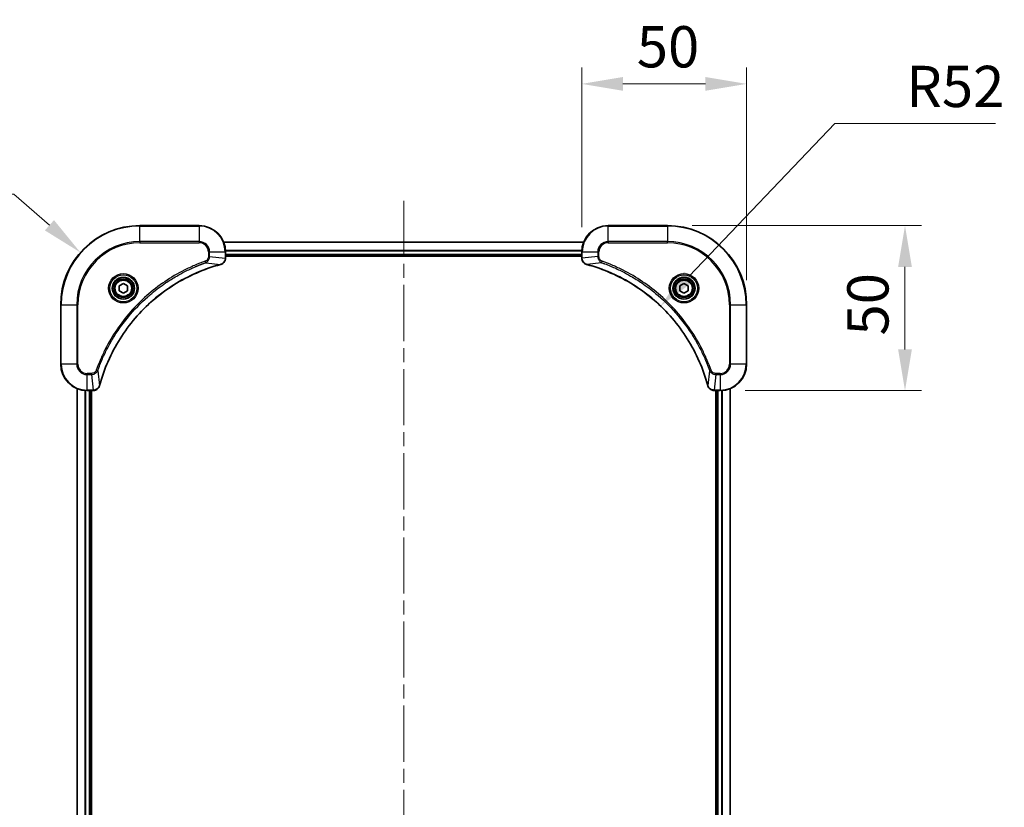
# Model space of a CAD drawing. Units: millimetres. Extents: x 43 to 7142, y 24 to 1429.
# Drawn here: x 1895 to 2193, y 263 to 501 of the extents above; entities that cross this region are included whole.
import ezdxf

# ---------------------------------------------------------------- set-up
doc = ezdxf.new("R2010")
doc.units = ezdxf.units.MM
doc.header["$LTSCALE"] = 3
doc.linetypes.add('CHAIN', pattern=[0.3543, 0.2362, -0.0295, 0.0591, -0.0295])
doc.layers.get('Defpoints').update_dxf_attribs({"lineweight": 25})
doc.layers.add('Centerline (ISO)', color=7, linetype='Continuous', lineweight=18, true_color=0x80ffff)
for name, color, linetype, lineweight in [('Dimension (ISO)', 7, 'Continuous', 18), ('Dimension (ISO) @ 1', 7, 'Continuous', 18), ('Visible (ISO)', 7, 'Continuous', 35), ('Visible Narrow (ISO)', 7, 'Continuous', 25)]:
    doc.layers.add(name, color=color, linetype=linetype, lineweight=lineweight)
doc.styles.add('Note Text (TK)', font='MS PGothic.ttf')
doc.dimstyles.new('Default - Method 1b (TK)', dxfattribs={"dimscale": 3, "dimtxt": 2.5, "dimasz": 2.5, "dimexe": 1, "dimexo": 1.5, "dimgap": 1, "dimtad": 1, "dimrnd": 1e-08, "dimdsep": 46, "dimtxsty": 'Note Text (TK)', "dimcen": 0.09, "dimdle": 5, "dimclrd": 100, "dimclre": 100, "dimclrt": 7, "dimadec": 1, "dimazin": 1, "dimtfac": 1, "dimtmove": 0, "dimatfit": 3, "dimfxl": 0, "dimtolj": 1, "dimlwd": -1, "dimlwe": -1, "dimarcsym": 0})

# ---------------------------------------------------------------- blocks, each defined once
blk = doc.blocks.new('*D43')
at = {"layer": 'Defpoints', "color": 0, "transparency": 16777216}
for p in [(2114.95, 481.96), (2064.95, 431.01), (2114.95, 415.01)]:
    blk.add_point(p, dxfattribs=at)
at = {"layer": 'Dimension (ISO)', "color": 100, "transparency": 16777216}
for p, q in [((2064.95, 438.51), (2064.95, 486.96)), ((2114.95, 422.51), (2114.95, 486.96)), ((2077.45, 481.96), (2102.45, 481.96))]:
    blk.add_line(p, q, dxfattribs=at)
for points in [[(2077.45, 484.05), (2077.45, 479.88), (2064.95, 481.96)], [(2102.45, 484.05), (2102.45, 479.88), (2114.95, 481.96)]]:
    blk.add_solid(points, dxfattribs=at)
at = {"layer": 'Dimension (ISO)', "color": 7, "transparency": 16777216, "insert": (2081.64, 493.21), "char_height": 12.5, "attachment_point": 4, "style": 'Note Text (TK)'}
blk.add_mtext('\\A1;50', dxfattribs=at)
blk = doc.blocks.new('*D44')
at = {"layer": 'Defpoints', "color": 0, "transparency": 16777216}
for p in [(2090.95, 439.01), (2106.95, 389.01), (2162.96, 389.01)]:
    blk.add_point(p, dxfattribs=at)
at = {"layer": 'Dimension (ISO)', "color": 100, "transparency": 16777216}
for p, q in [((2098.45, 439.01), (2167.96, 439.01)), ((2162.96, 426.51), (2162.96, 401.51)), ((2114.45, 389.01), (2167.96, 389.01))]:
    blk.add_line(p, q, dxfattribs=at)
for points in [[(2160.88, 426.51), (2165.05, 426.51), (2162.96, 439.01)], [(2160.88, 401.51), (2165.05, 401.51), (2162.96, 389.01)]]:
    blk.add_solid(points, dxfattribs=at)
at = {"layer": 'Dimension (ISO)', "color": 7, "transparency": 16777216, "insert": (2151.71, 405.7), "char_height": 12.5, "attachment_point": 4, "rotation": 90, "style": 'Note Text (TK)'}
blk.add_mtext('\\A1;50', dxfattribs=at)
blk = doc.blocks.new('*D45')
at = {"layer": 'Defpoints', "color": 0, "transparency": 16777216}
for p in [(2088.86, 414.62), (2052.95, 377.01)]:
    blk.add_point(p, dxfattribs=at)
at = {"layer": 'Dimension (ISO)', "color": 100, "transparency": 16777216}
for p, q in [((2141.68, 469.94), (2097.49, 423.66)), ((2190.45, 469.94), (2141.68, 469.94))]:
    blk.add_line(p, q, dxfattribs=at)
blk.add_solid([(2095.99, 425.1), (2099, 422.22), (2088.86, 414.62)], dxfattribs=at)
at = {"layer": 'Dimension (ISO)', "color": 7, "transparency": 16777216, "insert": (2163.32, 481.19), "char_height": 12.5, "attachment_point": 4, "style": 'Note Text (TK)'}
blk.add_mtext('\\A1;R52', dxfattribs=at)
blk = doc.blocks.new('*D46')
at = {"layer": 'Defpoints', "color": 0, "transparency": 16777216}
for p in [(1912.93, 430.86), (1930.95, 415.01)]:
    blk.add_point(p, dxfattribs=at)
at = {"layer": 'Dimension (ISO)', "color": 100, "transparency": 16777216}
for p, q in [((1843.82, 448.59), (1892.77, 448.59)), ((1892.77, 448.59), (1903.54, 439.12))]:
    blk.add_line(p, q, dxfattribs=at)
blk.add_solid([(1904.92, 440.68), (1902.17, 437.55), (1912.93, 430.86)], dxfattribs=at)
at = {"layer": 'Dimension (ISO)', "color": 7, "transparency": 16777216, "insert": (1843.82, 459.84), "char_height": 12.5, "attachment_point": 4, "style": 'Note Text (TK)'}
blk.add_mtext('\\A1;R24', dxfattribs=at)

msp = doc.modelspace()

# ---------------------------------------------------------------- linework, layer by layer
at = {"layer": 'Centerline (ISO)', "linetype": 'CHAIN', "ltscale": 23.990969}
msp.add_line((2010.95, 446.5125), (2010.95, 63.5125), dxfattribs=at)
at = {"layer": 'Visible (ISO)'}
for p, q in [((1948.95, 439.0125), (1930.95, 439.0125)), ((2090.95, 439.0125), (2072.95, 439.0125)), ((1956.3662, 434.0125), (2065.5338, 434.0125)), ((1956.95, 429.1815), (1956.95, 431.0125)), ((1956.95, 430.0125), (2064.95, 430.0125)), ((2064.95, 431.0125), (2064.95, 429.1815)), ((1956.95, 429.7125), (2064.95, 429.7125)), ((1956.95, 429.1815), (1956.95, 429.1661)), ((2064.95, 429.1661), (2064.95, 429.1815)), ((1924.7, 420.7342), (1925.95, 421.4559)), ((1925.95, 421.4559), (1927.2, 420.7342)), ((2094.7, 420.7342), (2095.95, 421.4559)), ((2095.95, 421.4559), (2097.2, 420.7342)), ((1924.7, 419.2908), (1924.7, 420.7342)), ((1925.95, 418.5692), (1924.7, 419.2908)), ((1927.2, 419.2908), (1925.95, 418.5692)), ((1927.2, 420.7342), (1927.2, 419.2908)), ((2094.7, 419.2908), (2094.7, 420.7342)), ((2095.95, 418.5692), (2094.7, 419.2908)), ((2097.2, 419.2908), (2095.95, 418.5692)), ((2097.2, 420.7342), (2097.2, 419.2908)), ((1906.95, 415.0125), (1906.95, 397.0125)), ((2114.95, 397.0125), (2114.95, 415.0125)), ((1911.95, 120.4287), (1911.95, 389.5963)), ((1914.95, 389.0125), (1916.781, 389.0125)), ((1915.95, 121.0125), (1915.95, 389.0125)), ((1916.25, 121.0125), (1916.25, 389.0125)), ((1916.7964, 389.0125), (1916.781, 389.0125)), ((2105.119, 389.0125), (2105.1036, 389.0125)), ((2105.119, 389.0125), (2106.95, 389.0125)), ((2105.65, 389.0125), (2105.65, 121.0125)), ((2105.95, 389.0125), (2105.95, 121.0125)), ((2109.95, 389.5963), (2109.95, 120.4287))]:
    msp.add_line(p, q, dxfattribs=at)
for centre, radius in [((1925.95, 420.0125), 3.25), ((1925.95, 420.0125), 2.75), ((2095.95, 420.0125), 3.25), ((2095.95, 420.0125), 2.75)]:
    msp.add_circle(centre, radius, dxfattribs=at)
for centre, radius, start, end in [((1930.95, 415.0125), 24, 90, 180), ((1948.95, 431.0125), 8, 0, 90), ((2072.95, 431.0125), 8, 90, 180), ((2090.95, 415.0125), 24, 0, 90), ((1914.95, 397.0125), 8, 180, 270), ((2106.95, 397.0125), 8, 270, 0)]:
    msp.add_arc(centre, radius, start, end, dxfattribs=at)
for points, knots in [([(1918.7475, 390.5663), (1919.4209, 393.0606), (1920.2805, 395.5046), (1921.3169, 397.8712), (1923.3896, 402.6045), (1926.1731, 407.0265), (1929.5447, 410.9422), (1932.9163, 414.8579), (1936.8759, 418.2673), (1941.2488, 421.0198), (1945.6216, 423.7724), (1950.4077, 425.8682), (1955.3963, 427.2151)], [0, 0, 0, 0, 0.78253283, 0.78253283, 0.78253283, 2.34759848, 2.34759848, 2.34759848, 3.91266414, 3.91266414, 3.91266414, 5.47772979, 5.47772979, 5.47772979, 5.47772979]), ([(1955.4685, 427.2345), (1955.7074, 427.2987), (1955.9351, 427.4079), (1956.1356, 427.5555), (1956.3361, 427.703), (1956.5092, 427.8889), (1956.6422, 428.1001), (1956.8418, 428.4169), (1956.95, 428.7913), (1956.95, 429.1661)], [-0.196787795, -0.196787795, -0.196787795, -0.196787795, -0.140562711, -0.140562711, -0.140562711, -0.084337626, -0.084337626, -0.084337626, 0, 0, 0, 0]), ([(2064.95, 429.1661), (2064.95, 428.6664), (2065.1464, 428.1687), (2065.4855, 427.8041), (2065.7399, 427.5306), (2066.0732, 427.3307), (2066.4315, 427.2345)], [-0.196787795, -0.196787795, -0.196787795, -0.196787795, -0.084337626, -0.084337626, -0.084337626, 0, 0, 0, 0]), ([(2066.5038, 427.2151), (2068.9981, 426.5417), (2071.4421, 425.682), (2073.8087, 424.6457), (2078.5419, 422.573), (2082.964, 419.7894), (2086.8797, 416.4178), (2090.7954, 413.0463), (2094.2047, 409.0866), (2096.9573, 404.7137), (2099.7099, 400.3409), (2101.8057, 395.5549), (2103.1526, 390.5663)], [0, 0, 0, 0, 0.78253283, 0.78253283, 0.78253283, 2.34759848, 2.34759848, 2.34759848, 3.91266414, 3.91266414, 3.91266414, 5.47772979, 5.47772979, 5.47772979, 5.47772979]), ([(1916.7964, 389.0125), (1917.2961, 389.0125), (1917.7938, 389.2089), (1918.1585, 389.548), (1918.4319, 389.8024), (1918.6318, 390.1357), (1918.728, 390.494)], [-0.196787795, -0.196787795, -0.196787795, -0.196787795, -0.084337626, -0.084337626, -0.084337626, 0, 0, 0, 0]), ([(2103.172, 390.494), (2103.2361, 390.2551), (2103.3454, 390.0274), (2103.4929, 389.8269), (2103.6405, 389.6264), (2103.8264, 389.4533), (2104.0376, 389.3203), (2104.3544, 389.1207), (2104.7288, 389.0125), (2105.1036, 389.0125)], [-0.196787795, -0.196787795, -0.196787795, -0.196787795, -0.140562711, -0.140562711, -0.140562711, -0.084337626, -0.084337626, -0.084337626, 0, 0, 0, 0])]:
    msp.add_open_spline(points, degree=3, knots=knots, dxfattribs=at)
for points in [[(1955.3963, 427.2151), (1955.4204, 427.2216), (1955.4446, 427.2281), (1955.4685, 427.2345)], [(2066.4315, 427.2345), (2066.4554, 427.2281), (2066.4796, 427.2216), (2066.5038, 427.2151)], [(1918.728, 390.494), (1918.7344, 390.518), (1918.7409, 390.5421), (1918.7475, 390.5663)], [(2103.1526, 390.5663), (2103.1591, 390.5421), (2103.1656, 390.518), (2103.172, 390.494)]]:
    msp.add_open_spline(points, degree=3, dxfattribs=at)
at = {"layer": 'Visible Narrow (ISO)'}
for p, q in [((1930.95, 438.8661), (1930.95, 439.0125)), ((1948.95, 438.8661), (1948.95, 439.0125)), ((2072.95, 438.8661), (2072.95, 439.0125)), ((2090.95, 438.8661), (2090.95, 439.0125)), ((1930.95, 438.8661), (1948.95, 438.8661)), ((1930.95, 434.159), (1930.95, 438.8661)), ((1948.95, 438.8661), (1948.95, 434.159)), ((2072.95, 438.8661), (2090.95, 438.8661)), ((2072.95, 434.159), (2072.95, 438.8661)), ((2090.95, 438.8661), (2090.95, 434.159)), ((1948.95, 434.159), (1930.95, 434.159)), ((1930.95, 434.159), (1930.95, 433.8054)), ((1930.95, 433.8054), (1948.95, 433.8054)), ((1948.95, 434.159), (1948.95, 433.8054)), ((1956.394, 433.943), (2065.5061, 433.943)), ((2072.95, 434.159), (2072.95, 433.8054)), ((2090.95, 434.159), (2072.95, 434.159)), ((2072.95, 433.8054), (2090.95, 433.8054)), ((2090.95, 433.8054), (2090.95, 434.159)), ((1951.7429, 431.0125), (1951.7429, 429.6754)), ((1952.0965, 431.0125), (1951.7429, 431.0125)), ((1952.0965, 431.0125), (1956.8036, 431.0125)), ((1952.0965, 429.6754), (1952.0965, 431.0125)), ((1956.8036, 431.0125), (1956.8036, 429.1815)), ((1956.8036, 431.0125), (1956.95, 431.0125)), ((1956.9282, 431.6025), (2064.9718, 431.6025)), ((1956.9419, 431.372), (2064.9581, 431.372)), ((1956.95, 430.3125), (2064.95, 430.3125)), ((2064.95, 431.0125), (2065.0965, 431.0125)), ((2065.0965, 429.1815), (2065.0965, 431.0125)), ((2065.0965, 431.0125), (2069.8036, 431.0125)), ((2069.8036, 431.0125), (2069.8036, 429.6754)), ((2069.8036, 431.0125), (2070.1571, 431.0125)), ((2070.1571, 429.6754), (2070.1571, 431.0125)), ((1950.9207, 427.7747), (1950.7673, 428.2074)), ((1950.9207, 427.7747), (1955.3884, 427.2441)), ((1952.0965, 429.6754), (1951.7429, 429.6754)), ((1952.0965, 429.6754), (1956.8036, 429.1815)), ((1956.95, 429.1815), (1956.8036, 429.1815)), ((2065.0965, 429.1815), (2064.95, 429.1815)), ((2069.8036, 429.6754), (2065.0965, 429.1815)), ((2070.9793, 427.7747), (2066.5117, 427.2441)), ((2069.8036, 429.6754), (2070.1571, 429.6754)), ((2070.9793, 427.7747), (2071.1328, 428.2074)), ((1907.0965, 415.0125), (1906.95, 415.0125)), ((1907.0965, 397.0125), (1907.0965, 415.0125)), ((1907.0965, 415.0125), (1911.8036, 415.0125)), ((1912.1571, 415.0125), (1911.8036, 415.0125)), ((1911.8036, 415.0125), (1911.8036, 397.0125)), ((1912.1571, 397.0125), (1912.1571, 415.0125)), ((2109.7429, 415.0125), (2109.7429, 397.0125)), ((2110.0965, 415.0125), (2109.7429, 415.0125)), ((2110.0965, 415.0125), (2114.8036, 415.0125)), ((2110.0965, 397.0125), (2110.0965, 415.0125)), ((2114.8036, 415.0125), (2114.8036, 397.0125)), ((2114.8036, 415.0125), (2114.95, 415.0125)), ((1907.0965, 397.0125), (1906.95, 397.0125)), ((1911.8036, 397.0125), (1907.0965, 397.0125)), ((1911.8036, 397.0125), (1912.1571, 397.0125)), ((1916.2871, 394.2196), (1914.95, 394.2196)), ((1914.95, 393.8661), (1914.95, 394.2196)), ((1916.2871, 393.8661), (1916.2871, 394.2196)), ((1918.1878, 395.0419), (1917.7552, 395.1953)), ((1918.1878, 395.0419), (1918.7185, 390.5742)), ((2103.7122, 395.0419), (2103.1815, 390.5742)), ((2103.7122, 395.0419), (2104.1448, 395.1953)), ((2106.95, 394.2196), (2105.6129, 394.2196)), ((2105.6129, 393.8661), (2105.6129, 394.2196)), ((2106.95, 393.8661), (2106.95, 394.2196)), ((2110.0965, 397.0125), (2109.7429, 397.0125)), ((2114.8036, 397.0125), (2110.0965, 397.0125)), ((2114.8036, 397.0125), (2114.95, 397.0125)), ((1914.95, 393.8661), (1916.2871, 393.8661)), ((1914.95, 389.159), (1914.95, 393.8661)), ((1916.2871, 393.8661), (1916.781, 389.159)), ((2105.6129, 393.8661), (2105.119, 389.159)), ((2105.6129, 393.8661), (2106.95, 393.8661)), ((2106.95, 393.8661), (2106.95, 389.159)), ((1912.0195, 120.4565), (1912.0195, 389.5686)), ((1914.3601, 120.9907), (1914.3601, 389.0343)), ((1914.5905, 121.0044), (1914.5905, 389.0206)), ((1916.781, 389.159), (1914.95, 389.159)), ((1914.95, 389.0125), (1914.95, 389.159)), ((1915.65, 121.0125), (1915.65, 389.0125)), ((1916.781, 389.159), (1916.781, 389.0125)), ((2106.95, 389.159), (2105.119, 389.159)), ((2105.119, 389.0125), (2105.119, 389.159)), ((2106.25, 389.0125), (2106.25, 121.0125)), ((2106.95, 389.159), (2106.95, 389.0125)), ((2107.3095, 389.0206), (2107.3095, 121.0044)), ((2107.54, 389.0343), (2107.54, 120.9907)), ((2109.8805, 389.5686), (2109.8805, 120.4565))]:
    msp.add_line(p, q, dxfattribs=at)
for centre, radius in [((1925.95, 420.0125), 4.4571), ((1925.95, 420.0125), 4.1036), ((2095.95, 420.0125), 4.4571), ((2095.95, 420.0125), 4.1036), ((1925.95, 420.0125), 3.3964), ((1925.95, 420.0125), 2.45), ((2095.95, 420.0125), 3.3964), ((2095.95, 420.0125), 2.45)]:
    msp.add_circle(centre, radius, dxfattribs=at)
for centre, radius, start, end in [((1930.95, 415.0125), 23.8536, 90, 180), ((1948.95, 431.0125), 7.8536, 0, 90), ((2072.95, 431.0125), 7.8536, 90, 180), ((2090.95, 415.0125), 23.8536, 0, 90), ((1930.95, 415.0125), 19.1464, 90, 180), ((1930.95, 415.0125), 18.7929, 90, 180), ((1948.95, 431.0125), 3.1464, 0, 90), ((1948.95, 431.0125), 2.7929, 0, 90), ((2072.95, 431.0125), 3.1464, 90, 180), ((2072.95, 431.0125), 2.7929, 90, 180), ((2090.95, 415.0125), 19.1464, 0, 90), ((2090.95, 415.0125), 18.7929, 0, 90), ((1914.95, 397.0125), 7.8536, 180, 270), ((1914.95, 397.0125), 3.1464, 180, 270), ((1914.95, 397.0125), 2.7929, 180, 270), ((2106.95, 397.0125), 2.7929, 270, 0), ((2106.95, 397.0125), 7.8536, 270, 0), ((2106.95, 397.0125), 3.1464, 270, 0)]:
    msp.add_arc(centre, radius, start, end, dxfattribs=at)
for centre, major_axis, ratio, start_param, end_param in [((1955.2659, 427.6978), (0.1303, -0.4827), 0.00038233, 5.93480743, 6.28317967), ((1955.3389, 427.7174), (0.1296, -0.4829), 0.14287502, 0, 0.40009206), ((1956.5494, 428.9354), (-0.0487, -2.3812), 0.1051554, 1.66859369, 1.67647558), ((1956.45, 429.1661), (0.5, 0), 0.00935385, 5.49727361, 6.28318532), ((2065.45, 429.1661), (-0.5, 0), 0.00935385, 0, 0.7859117), ((2065.3507, 428.9354), (0.0487, -2.3816), 0.10517158, 4.60669413, 4.61457479), ((2066.5611, 427.7174), (-0.1296, -0.4829), 0.14287502, 5.88309352, 6.28318531), ((2066.6341, 427.6978), (-0.1303, -0.4827), 0.00038233, 0, 0.34837257), ((1917.0272, 389.4132), (2.3816, 0.0487), 0.10517158, 4.60669413, 4.61457479), ((1916.7964, 389.5125), (0, -0.5), 0.00935385, 0, 0.7859117), ((1918.2451, 390.6236), (0.4829, -0.1296), 0.14287502, 5.88309352, 6.28318531), ((1918.2647, 390.6966), (0.4827, -0.1303), 0.00038233, 0, 0.34837257), ((2103.6353, 390.6966), (-0.4827, -0.1303), 0.00038233, 5.93481131, 6.28318379), ((2103.6549, 390.6236), (-0.4829, -0.1296), 0.14287502, 0, 0.40009206), ((2104.8729, 389.4131), (-2.3812, 0.0487), 0.1051554, 1.66859369, 1.67647558), ((2105.1036, 389.5125), (0, -0.5), 0.00935385, 5.4972736, 6.2831853)]:
    msp.add_ellipse(centre, major_axis=major_axis, ratio=ratio, start_param=start_param, end_param=end_param, dxfattribs=at)
for points, knots in [([(1950.7673, 428.2074), (1949.6842, 427.8233), (1947.5422, 426.9874), (1943.3731, 425.0464), (1938.4094, 422.1303), (1931.1207, 416.4957), (1924.9973, 409.5399), (1920.9165, 402.5891), (1918.975, 398.4204), (1918.1392, 396.2783), (1917.7552, 395.1953)], [0, 0, 0, 0, 0.34472946, 0.68945893, 1.37891786, 2.06837678, 3.44729464, 4.13675357, 4.48148303, 4.82621249, 4.82621249, 4.82621249, 4.82621249]), ([(1918.1878, 395.0419), (1918.1965, 395.0662), (1918.2052, 395.0906), (1918.2139, 395.1149), (1918.2652, 395.2584), (1918.3411, 395.467), (1918.3904, 395.6005), (1918.4215, 395.6844), (1918.4464, 395.7514), (1918.474, 395.8252), (1918.4868, 395.8593), (1918.5002, 395.8951), (1918.5157, 395.9364), (1918.7388, 396.5303), (1918.9815, 397.1443), (1919.2168, 397.7112), (1919.2877, 397.8819), (1919.3593, 398.052), (1919.4341, 398.2269), (1919.8811, 399.2726), (1920.3626, 400.3062), (1920.8761, 401.3235), (1921.3045, 402.172), (1921.7582, 403.015), (1922.2321, 403.8401), (1922.8944, 404.9932), (1923.5943, 406.1114), (1924.3383, 407.2113), (1925.3163, 408.6571), (1926.3661, 410.0632), (1927.4813, 411.4077), (1929.2771, 413.5727), (1931.2379, 415.5863), (1933.3465, 417.4461), (1933.7445, 417.7971), (1934.1475, 418.1421), (1934.5557, 418.4807), (1935.9005, 419.5962), (1937.3037, 420.6451), (1938.7512, 421.6245), (1939.8512, 422.3687), (1940.9694, 423.0688), (1942.1226, 423.731), (1942.9476, 424.2047), (1943.7905, 424.6581), (1944.6391, 425.0862), (1945.6564, 425.5995), (1946.6903, 426.0807), (1947.7357, 426.5285), (1947.8211, 426.565), (1947.9066, 426.6014), (1947.9922, 426.6375), (1948.0762, 426.673), (1948.1603, 426.7083), (1948.2445, 426.7434), (1948.3271, 426.7778), (1948.4098, 426.8121), (1948.4926, 426.8461), (1948.5737, 426.8795), (1948.6548, 426.9126), (1948.7361, 426.9456), (1948.8155, 426.9778), (1948.8951, 427.0099), (1948.9747, 427.0418), (1949.0523, 427.0729), (1949.1301, 427.1038), (1949.2079, 427.1346), (1949.2808, 427.1634), (1949.3539, 427.1921), (1949.427, 427.2206), (1949.5004, 427.2493), (1949.574, 427.2778), (1949.6476, 427.3062), (1949.7184, 427.3334), (1949.7893, 427.3605), (1949.8603, 427.3875), (1949.9219, 427.4109), (1949.9835, 427.4342), (1950.0452, 427.4573), (1950.1093, 427.4813), (1950.1734, 427.5052), (1950.2376, 427.529), (1950.2966, 427.5508), (1950.3558, 427.5726), (1950.415, 427.5942), (1950.5275, 427.6353), (1950.607, 427.6641), (1950.7378, 427.7104), (1950.7831, 427.7265), (1950.8322, 427.7437), (1950.8715, 427.7574), (1950.8879, 427.7632), (1950.9043, 427.7689), (1950.9207, 427.7747)], [-4.82621249, -4.82621249, -4.82621249, -4.82621249, -4.81844842, -4.81844842, -4.81844842, -4.77269349, -4.77269349, -4.77269349, -4.74390962, -4.74390962, -4.74390962, -4.73061692, -4.73061692, -4.73061692, -4.53913686, -4.53913686, -4.53913686, -4.48148303, -4.48148303, -4.48148303, -4.13675357, -4.13675357, -4.13675357, -3.84919093, -3.84919093, -3.84919093, -3.44729464, -3.44729464, -3.44729464, -2.91901319, -2.91901319, -2.91901319, -2.06837678, -2.06837678, -2.06837678, -1.90783066, -1.90783066, -1.90783066, -1.37891786, -1.37891786, -1.37891786, -0.97698999, -0.97698999, -0.97698999, -0.68945893, -0.68945893, -0.68945893, -0.34472946, -0.34472946, -0.34472946, -0.31656511, -0.31656511, -0.31656511, -0.28890509, -0.28890509, -0.28890509, -0.26177095, -0.26177095, -0.26177095, -0.23519152, -0.23519152, -0.23519152, -0.20920511, -0.20920511, -0.20920511, -0.18386262, -0.18386262, -0.18386262, -0.16011563, -0.16011563, -0.16011563, -0.13625792, -0.13625792, -0.13625792, -0.11332385, -0.11332385, -0.11332385, -0.09343365, -0.09343365, -0.09343365, -0.07279556, -0.07279556, -0.07279556, -0.05381314, -0.05381314, -0.05381314, -0.01773212, -0.01773212, -0.01773212, -0.00521417, -0.00521417, -0.00521417, 0, 0, 0, 0]), ([(1955.3884, 427.2441), (1950.3876, 425.8922), (1940.8205, 421.7101), (1928.9264, 411.4724), (1921.9669, 400.4075), (1919.3944, 393.0746), (1918.7185, 390.5742)], [-5.47772979, -5.47772979, -5.47772979, -5.47772979, -3.91266414, -2.34759848, -0.78253283, 0, 0, 0, 0]), ([(1951.7429, 429.6754), (1951.7429, 429.4076), (1951.6319, 428.9611), (1951.2444, 428.4591), (1950.9356, 428.267), (1950.7673, 428.2074)], [0, 0, 0, 0, 0.080358178, 0.133930297, 0.187502416, 0.187502416, 0.187502416, 0.187502416]), ([(1950.9207, 427.7747), (1951.0784, 427.8473), (1951.2199, 427.9421), (1951.343, 428.0466), (1951.395, 428.0906), (1951.444, 428.1369), (1951.4909, 428.1854), (1951.5779, 428.2756), (1951.6561, 428.3721), (1951.7244, 428.4735), (1951.78, 428.5561), (1951.8292, 428.6421), (1951.8724, 428.7306), (1951.9411, 428.871), (1951.9879, 428.9978), (1952.0263, 429.1433), (1952.0687, 429.304), (1952.0953, 429.5044), (1952.0965, 429.6754)], [-0.187502416, -0.187502416, -0.187502416, -0.187502416, -0.149825893, -0.149825893, -0.149825893, -0.133930297, -0.133930297, -0.133930297, -0.104414332, -0.104414332, -0.104414332, -0.080358178, -0.080358178, -0.080358178, -0.04217927, -0.04217927, -0.04217927, 0, 0, 0, 0]), ([(1956.8034, 429.1628), (1956.8013, 428.9601), (1956.7671, 428.7501), (1956.7048, 428.5594), (1956.6622, 428.4288), (1956.6068, 428.3044), (1956.5377, 428.1828), (1956.4781, 428.078), (1956.4093, 427.9779), (1956.3313, 427.8843), (1956.2611, 427.7999), (1956.1833, 427.7207), (1956.0993, 427.6476), (1956.0313, 427.5885), (1955.9593, 427.5336), (1955.8832, 427.4833), (1955.7608, 427.4025), (1955.6275, 427.3333), (1955.4851, 427.2799)], [0, 0, 0, 0, 0.050060504, 0.050060504, 0.050060504, 0.084337626, 0.084337626, 0.084337626, 0.113903258, 0.113903258, 0.113903258, 0.140562711, 0.140562711, 0.140562711, 0.162131477, 0.162131477, 0.162131477, 0.196787795, 0.196787795, 0.196787795, 0.196787795]), ([(2066.4149, 427.28), (2066.2085, 427.3576), (2066.0199, 427.4682), (2065.8567, 427.6003), (2065.7462, 427.6898), (2065.6466, 427.7897), (2065.5578, 427.8983), (2065.4754, 427.9991), (2065.405, 428.1036), (2065.3452, 428.2133), (2065.1921, 428.4939), (2065.1002, 428.8354), (2065.0966, 429.1628)], [0, 0, 0, 0, 0.05028531, 0.05028531, 0.05028531, 0.084337626, 0.084337626, 0.084337626, 0.115936047, 0.115936047, 0.115936047, 0.196787795, 0.196787795, 0.196787795, 0.196787795]), ([(2103.1815, 390.5742), (2101.8297, 395.5749), (2097.6476, 405.1421), (2087.4099, 417.0361), (2076.345, 423.9957), (2069.012, 426.5681), (2066.5117, 427.2441)], [-5.47772979, -5.47772979, -5.47772979, -5.47772979, -3.91266414, -2.34759848, -0.78253283, 0, 0, 0, 0]), ([(2069.8036, 429.6754), (2069.8042, 429.4597), (2069.8537, 429.1892), (2069.9203, 428.9915), (2069.9421, 428.927), (2069.9657, 428.8664), (2069.9916, 428.808), (2070.0462, 428.685), (2070.1088, 428.5705), (2070.1956, 428.4458), (2070.2622, 428.3501), (2070.3368, 428.2588), (2070.4203, 428.1736), (2070.4563, 428.1368), (2070.4941, 428.1013), (2070.5334, 428.067), (2070.6638, 427.9533), (2070.8111, 427.8521), (2070.9793, 427.7747)], [-0.187504168, -0.187504168, -0.187504168, -0.187504168, -0.134326228, -0.134326228, -0.134326228, -0.116955095, -0.116955095, -0.116955095, -0.080358929, -0.080358929, -0.080358929, -0.0522949, -0.0522949, -0.0522949, -0.040179465, -0.040179465, -0.040179465, 0, 0, 0, 0]), ([(2071.1328, 428.2074), (2071.0065, 428.2521), (2070.7698, 428.3827), (2070.3216, 428.8272), (2070.1571, 429.3183), (2070.1571, 429.6754)], [0, 0, 0, 0, 0.040179465, 0.080358929, 0.187504168, 0.187504168, 0.187504168, 0.187504168]), ([(2070.9793, 427.7747), (2071.0037, 427.766), (2071.0281, 427.7574), (2071.0524, 427.7487), (2071.1959, 427.6974), (2071.4045, 427.6214), (2071.538, 427.5721), (2071.6219, 427.5411), (2071.6889, 427.5161), (2071.7627, 427.4885), (2071.7968, 427.4758), (2071.8326, 427.4624), (2071.8738, 427.4469), (2072.4678, 427.2237), (2073.0818, 426.9811), (2073.6487, 426.7457), (2073.8193, 426.6748), (2073.9894, 426.6032), (2074.1643, 426.5284), (2075.21, 426.0814), (2076.2437, 425.6), (2077.261, 425.0864), (2078.1095, 424.6581), (2078.9525, 424.2043), (2079.7775, 423.7304), (2080.9307, 423.0681), (2082.0489, 422.3683), (2083.1488, 421.6242), (2084.5946, 420.6463), (2086.0007, 419.5964), (2087.3452, 418.4812), (2089.5102, 416.6855), (2091.5238, 414.7246), (2093.3836, 412.616), (2093.7346, 412.218), (2094.0796, 411.8151), (2094.4182, 411.4069), (2095.5337, 410.0621), (2096.5825, 408.6588), (2097.562, 407.2113), (2098.3062, 406.1114), (2099.0063, 404.9932), (2099.6685, 403.84), (2100.1422, 403.015), (2100.5956, 402.172), (2101.0237, 401.3235), (2101.537, 400.3061), (2102.0182, 399.2722), (2102.4659, 398.2268), (2102.5025, 398.1414), (2102.5389, 398.0559), (2102.575, 397.9704), (2102.6105, 397.8863), (2102.6458, 397.8022), (2102.6809, 397.718), (2102.7153, 397.6354), (2102.7496, 397.5527), (2102.7836, 397.4699), (2102.8169, 397.3889), (2102.8501, 397.3077), (2102.8831, 397.2265), (2102.9153, 397.147), (2102.9474, 397.0675), (2102.9793, 396.9879), (2103.0104, 396.9102), (2103.0413, 396.8325), (2103.0721, 396.7546), (2103.1009, 396.6817), (2103.1296, 396.6087), (2103.1581, 396.5355), (2103.1868, 396.4621), (2103.2153, 396.3885), (2103.2437, 396.3149), (2103.2709, 396.2441), (2103.298, 396.1732), (2103.325, 396.1022), (2103.3484, 396.0407), (2103.3716, 395.979), (2103.3948, 395.9173), (2103.4188, 395.8533), (2103.4427, 395.7892), (2103.4665, 395.725), (2103.4883, 395.6659), (2103.5101, 395.6068), (2103.5317, 395.5475), (2103.5727, 395.435), (2103.6016, 395.3555), (2103.6479, 395.2248), (2103.6639, 395.1794), (2103.6811, 395.1304), (2103.6949, 395.091), (2103.7007, 395.0746), (2103.7064, 395.0582), (2103.7122, 395.0419)], [-4.82621249, -4.82621249, -4.82621249, -4.82621249, -4.81844842, -4.81844842, -4.81844842, -4.77269349, -4.77269349, -4.77269349, -4.74390962, -4.74390962, -4.74390962, -4.73061692, -4.73061692, -4.73061692, -4.53913686, -4.53913686, -4.53913686, -4.48148303, -4.48148303, -4.48148303, -4.13675357, -4.13675357, -4.13675357, -3.84919093, -3.84919093, -3.84919093, -3.44729464, -3.44729464, -3.44729464, -2.91901319, -2.91901319, -2.91901319, -2.06837678, -2.06837678, -2.06837678, -1.90783066, -1.90783066, -1.90783066, -1.37891786, -1.37891786, -1.37891786, -0.97698999, -0.97698999, -0.97698999, -0.68945893, -0.68945893, -0.68945893, -0.34472946, -0.34472946, -0.34472946, -0.31656511, -0.31656511, -0.31656511, -0.28890509, -0.28890509, -0.28890509, -0.26177095, -0.26177095, -0.26177095, -0.23519152, -0.23519152, -0.23519152, -0.20920511, -0.20920511, -0.20920511, -0.18386262, -0.18386262, -0.18386262, -0.16011563, -0.16011563, -0.16011563, -0.13625792, -0.13625792, -0.13625792, -0.11332385, -0.11332385, -0.11332385, -0.09343365, -0.09343365, -0.09343365, -0.07279556, -0.07279556, -0.07279556, -0.05381314, -0.05381314, -0.05381314, -0.01773212, -0.01773212, -0.01773212, -0.00521417, -0.00521417, -0.00521417, 0, 0, 0, 0]), ([(2104.1448, 395.1953), (2103.7608, 396.2783), (2102.9249, 398.4203), (2100.9839, 402.5894), (2098.0678, 407.5531), (2092.4332, 414.8419), (2085.4774, 420.9653), (2078.5266, 425.0461), (2074.3579, 426.9875), (2072.2158, 427.8233), (2071.1328, 428.2074)], [0, 0, 0, 0, 0.34472946, 0.68945893, 1.37891786, 2.06837678, 3.44729464, 4.13675357, 4.48148303, 4.82621249, 4.82621249, 4.82621249, 4.82621249]), ([(1917.7552, 395.1953), (1917.7104, 395.069), (1917.5798, 394.8323), (1917.1353, 394.3841), (1916.6443, 394.2196), (1916.2871, 394.2196)], [0, 0, 0, 0, 0.040179465, 0.080358929, 0.187504168, 0.187504168, 0.187504168, 0.187504168]), ([(1916.2871, 393.8661), (1916.5028, 393.8667), (1916.7733, 393.9162), (1916.971, 393.9828), (1917.0356, 394.0046), (1917.0961, 394.0282), (1917.1545, 394.0541), (1917.2776, 394.1087), (1917.3921, 394.1713), (1917.5168, 394.2582), (1917.6124, 394.3247), (1917.7038, 394.3993), (1917.7889, 394.4828), (1917.8257, 394.5189), (1917.8613, 394.5566), (1917.8956, 394.5959), (1918.0093, 394.7263), (1918.1104, 394.8736), (1918.1878, 395.0419)], [-0.187504168, -0.187504168, -0.187504168, -0.187504168, -0.134326228, -0.134326228, -0.134326228, -0.116955095, -0.116955095, -0.116955095, -0.080358929, -0.080358929, -0.080358929, -0.0522949, -0.0522949, -0.0522949, -0.040179465, -0.040179465, -0.040179465, 0, 0, 0, 0]), ([(2103.7122, 395.0419), (2103.7848, 394.8841), (2103.8796, 394.7426), (2103.984, 394.6195), (2104.0281, 394.5676), (2104.0744, 394.5185), (2104.1229, 394.4716), (2104.2131, 394.3846), (2104.3096, 394.3065), (2104.411, 394.2382), (2104.4936, 394.1825), (2104.5796, 394.1334), (2104.6681, 394.0901), (2104.8085, 394.0214), (2104.9352, 393.9746), (2105.0808, 393.9362), (2105.2415, 393.8938), (2105.4419, 393.8673), (2105.6129, 393.8661)], [-0.187502416, -0.187502416, -0.187502416, -0.187502416, -0.149825893, -0.149825893, -0.149825893, -0.133930297, -0.133930297, -0.133930297, -0.104414332, -0.104414332, -0.104414332, -0.080358178, -0.080358178, -0.080358178, -0.04217927, -0.04217927, -0.04217927, 0, 0, 0, 0]), ([(2105.6129, 394.2196), (2105.3451, 394.2196), (2104.8986, 394.3307), (2104.3966, 394.7181), (2104.2045, 395.027), (2104.1448, 395.1953)], [0, 0, 0, 0, 0.080358178, 0.133930297, 0.187502416, 0.187502416, 0.187502416, 0.187502416]), ([(1918.6825, 390.4774), (1918.6049, 390.271), (1918.4943, 390.0824), (1918.3622, 389.9192), (1918.2728, 389.8087), (1918.1728, 389.7091), (1918.0642, 389.6203), (1917.9634, 389.5379), (1917.859, 389.4675), (1917.7493, 389.4077), (1917.4686, 389.2547), (1917.1271, 389.1628), (1916.7997, 389.1592)], [0, 0, 0, 0, 0.05028531, 0.05028531, 0.05028531, 0.084337626, 0.084337626, 0.084337626, 0.115936047, 0.115936047, 0.115936047, 0.196787795, 0.196787795, 0.196787795, 0.196787795]), ([(2105.1003, 389.1592), (2104.8976, 389.1612), (2104.6876, 389.1954), (2104.4968, 389.2577), (2104.3663, 389.3004), (2104.2419, 389.3558), (2104.1203, 389.4249), (2104.0155, 389.4845), (2103.9154, 389.5533), (2103.8218, 389.6312), (2103.7373, 389.7015), (2103.6582, 389.7792), (2103.5851, 389.8633), (2103.526, 389.9312), (2103.471, 390.0032), (2103.4207, 390.0794), (2103.3399, 390.2017), (2103.2708, 390.3351), (2103.2174, 390.4774)], [0, 0, 0, 0, 0.050060504, 0.050060504, 0.050060504, 0.084337626, 0.084337626, 0.084337626, 0.113903258, 0.113903258, 0.113903258, 0.140562711, 0.140562711, 0.140562711, 0.162131477, 0.162131477, 0.162131477, 0.196787795, 0.196787795, 0.196787795, 0.196787795])]:
    msp.add_open_spline(points, degree=3, knots=knots, dxfattribs=at)
for points in [[(1955.4851, 427.2799), (1955.454, 427.2682), (1955.4218, 427.2563), (1955.3884, 427.2441)], [(2066.5117, 427.2441), (2066.4782, 427.2563), (2066.446, 427.2683), (2066.4149, 427.28)], [(1918.7185, 390.5742), (1918.7063, 390.5407), (1918.6943, 390.5086), (1918.6825, 390.4774)], [(2103.2174, 390.4774), (2103.2057, 390.5085), (2103.1937, 390.5407), (2103.1815, 390.5742)]]:
    msp.add_open_spline(points, degree=3, dxfattribs=at)

# ---------------------------------------------------------------- dimensions: what is measured, and where the dimension line sits
at = {"layer": 'Dimension (ISO) @ 1', "color": 100, "true_color": 0x00ff3f}
for base, p1, p2, angle, picture, middle in [((2114.95, 481.965), (2064.95, 431.0125), (2114.95, 415.0125), 180, '*D43', (2089.95, 481.965)), ((2162.9638, 389.0125), (2090.95, 439.0125), (2106.95, 389.0125), 90, '*D44', (2162.9638, 414.0125))]:
    dim = msp.add_linear_dim(base=base, p1=p1, p2=p2, angle=angle, dimstyle='Default - Method 1b (TK)', override={"dimscale": 1, "dimtxt": 12.5, "dimasz": 12.5, "dimexe": 5, "dimexo": 7.5, "dimgap": 5, "dimdec": 2, "dimcen": 0.45, "dimtol": 0, "dimlim": 0, "dimtp": 0, "dimtm": 0, "dimtdec": 2, "dimtix": 0, "dimtofl": 0, "dimtmove": 0, "dimatfit": 1}, dxfattribs=at)
    dim.commit()
    dim.dimension.update_dxf_attribs({"geometry": picture, "text_midpoint": middle, "dimtype": 128})
for center, mpoint, override, picture, middle in [((2052.9481, 377.0106), (2088.8601, 414.6214), {"dimscale": 1, "dimtxt": 12.5, "dimasz": 12.5, "dimexe": 5, "dimexo": 7.5, "dimgap": 5, "dimtih": 1, "dimtoh": 1, "dimdec": 2, "dimlfac": 0.999955, "dimcen": 0, "dimtol": 0, "dimlim": 0, "dimtp": 0, "dimtm": 0, "dimtdec": 2, "dimtix": 0, "dimtofl": 0, "dimtmove": 0, "dimatfit": 3}, '*D45', (2176.8825, 469.9375)), ((1930.95, 415.0125), (1912.9288, 430.863), {"dimscale": 1, "dimtxt": 12.5, "dimasz": 12.5, "dimexe": 5, "dimexo": 7.5, "dimgap": 5, "dimtih": 1, "dimtoh": 1, "dimdec": 2, "dimlfac": 1, "dimcen": 0, "dimtol": 0, "dimlim": 0, "dimtp": 0, "dimtm": 0, "dimtdec": 2, "dimtix": 0, "dimtofl": 0, "dimtmove": 0, "dimatfit": 3}, '*D46', (1857.5639, 448.5948))]:
    dim = msp.add_radius_dim(center=center, mpoint=mpoint, dimstyle='Default - Method 1b (TK)', override=override, dxfattribs=at)
    dim.commit()
    dim.dimension.update_dxf_attribs({"geometry": picture, "text_midpoint": middle, "dimtype": 132})

doc.saveas('drawing.dxf')
